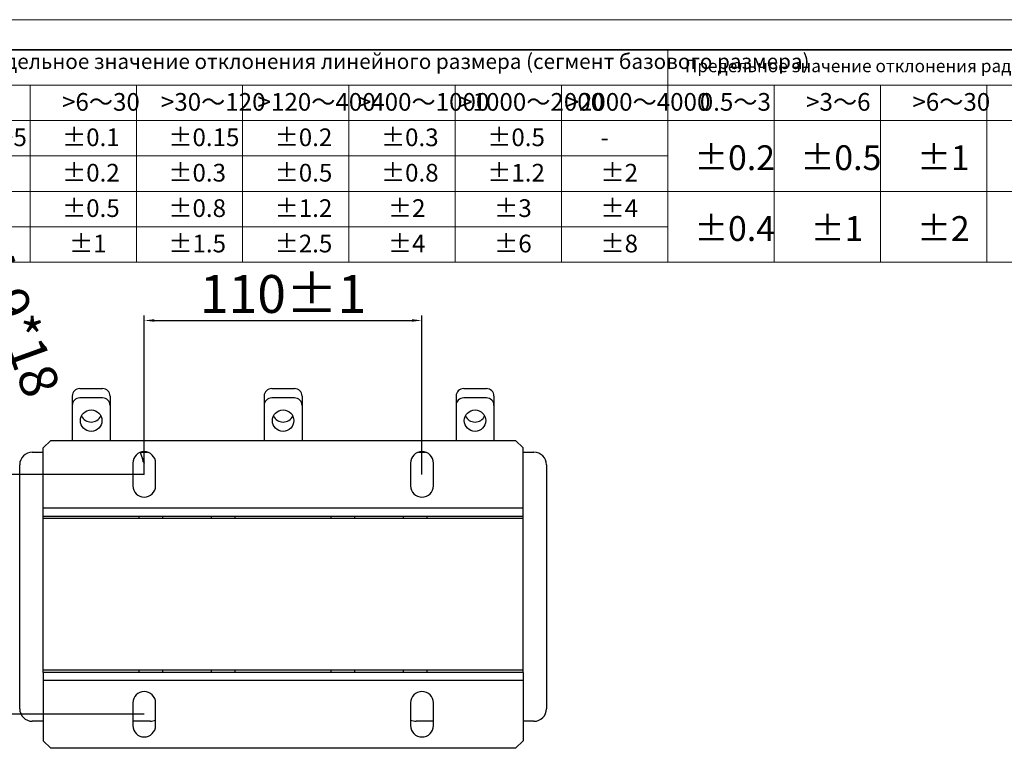
# Model space of a CAD drawing. Units: millimetres. Extents: x 6090 to 7151, y 458 to 1166.
# Drawn here: x 6443 to 6833, y 877 to 1166 of the extents above; entities that cross this region are included whole.
import ezdxf

# ---------------------------------------------------------------- set-up
doc = ezdxf.new("R2010")
doc.units = ezdxf.units.MM
doc.header["$PDSIZE"] = -5
doc.layers.get('0').update_dxf_attribs({"lineweight": 30})
for name, color, linetype, lineweight in [('dimension line', 4, 'Continuous', 9), ('尺寸线层', 4, 'Continuous', 9), ('粗实线层', 3, 'Continuous', 30)]:
    doc.layers.add(name, color=color, linetype=linetype, lineweight=lineweight)
doc.styles.add('工程字', font='romans.shx', dxfattribs={"width": 0.7, "oblique": 10, "bigfont": 'bigfont.shx'})
doc.styles.add('标准', font='txt', dxfattribs={"width": 0.667})
doc.dimstyles.new('标准', dxfattribs={"dimtxt": 15, "dimasz": 4, "dimexe": 2, "dimexo": 0, "dimgap": 3, "dimtad": 1, "dimdsep": 46, "dimtxsty": '工程字', "dimblk": '_CAXARROW', "dimcen": 0, "dimdle": 6, "dimazin": 2, "dimtfac": 0.707107, "dimtdec": 3, "dimtmove": 2, "dimatfit": 3, "dimfxl": 1, "dimfrac": 2, "dimtolj": 1, "dimarcsym": 1})

# ---------------------------------------------------------------- blocks, each defined once
blk = doc.blocks.new('_CAXARROW')
blk.add_hatch(color=0).paths.add_polyline_path([(0, 0), (-1, 0.125), (-1, -0.125)], flags=0)
blk = doc.blocks.new('*X1')
at = {"layer": 'Defpoints', "color": 0}
for p in [(6602.61, 1046.36), (6492.61, 985.37), (6602.61, 985.37)]:
    blk.add_point(p, dxfattribs=at)
at = {"layer": '尺寸线层', "color": 0, "lineweight": -2}
for p, q in [((6492.61, 985.37), (6492.61, 1048.36)), ((6496.61, 1046.36), (6598.61, 1046.36)), ((6602.61, 985.37), (6602.61, 1048.36))]:
    blk.add_line(p, q, dxfattribs=at)
at = {"layer": '尺寸线层', "color": 0, "lineweight": -2, "xscale": 4, "yscale": 4, "zscale": 4, "rotation": 180}
blk.add_blockref('_CAXARROW', (6492.61, 1046.36), dxfattribs=at)
at = {"layer": '尺寸线层', "color": 0, "lineweight": -2, "xscale": 4, "yscale": 4, "zscale": 4}
blk.add_blockref('_CAXARROW', (6602.61, 1046.36), dxfattribs=at)
at = {"layer": '尺寸线层', "color": 0, "insert": (6547.61, 1056.86), "char_height": 15, "attachment_point": 5, "style": '工程字', "bg_fill": 3, "box_fill_scale": 1.1, "bg_fill_color": 257, "bg_fill_transparency": 0}
blk.add_mtext('\\A1;110%%P1', dxfattribs=at)
blk = doc.blocks.new('*X2')
at = {"layer": 'Defpoints', "color": 0}
for p in [(6491.09, 994.1), (6492.61, 989.87)]:
    blk.add_point(p, dxfattribs=at)
at = {"layer": '尺寸线层', "color": 0, "lineweight": -2}
for p, q in [((6492.61, 989.87), (6491.09, 994.1)), ((6492.44, 990.34), (6492.61, 989.87))]:
    blk.add_line(p, q, dxfattribs=at)
at = {"layer": '尺寸线层', "color": 0, "lineweight": -2, "xscale": 4, "yscale": 4, "zscale": 4, "rotation": 109.8553692001833}
blk.add_blockref('_CAXARROW', (6491.09, 994.1), dxfattribs=at)
at = {"layer": '尺寸线层', "color": 0, "insert": (6442.13, 1046.36), "char_height": 15, "attachment_point": 5, "rotation": 289.8554, "style": '工程字', "bg_fill": 3, "box_fill_scale": 1.1, "bg_fill_color": 257, "bg_fill_transparency": 0}
blk.add_mtext('\\A1;4-9*18', dxfattribs=at)
blk = doc.blocks.new('*X3')
at = {"layer": 'Defpoints', "color": 0}
for p in [(6492.61, 985.37), (6421.72, 890.37), (6492.61, 890.37)]:
    blk.add_point(p, dxfattribs=at)
at = {"layer": '尺寸线层', "color": 0, "lineweight": -2}
for p, q in [((6492.61, 985.37), (6419.72, 985.37)), ((6421.72, 981.37), (6421.72, 894.37)), ((6492.61, 890.37), (6419.72, 890.37))]:
    blk.add_line(p, q, dxfattribs=at)
at = {"layer": '尺寸线层', "color": 0, "lineweight": -2, "xscale": 4, "yscale": 4, "zscale": 4}
for p, rotation in [((6421.72, 985.37), 90), ((6421.72, 890.37), 270)]:
    blk.add_blockref('_CAXARROW', p, dxfattribs=dict(at, rotation=rotation))
at = {"layer": '尺寸线层', "color": 0, "insert": (6411.22, 937.87), "char_height": 15, "attachment_point": 5, "rotation": 90, "style": '工程字', "bg_fill": 3, "box_fill_scale": 1.1, "bg_fill_color": 257, "bg_fill_transparency": 0}
blk.add_mtext('\\A1;95%%P2', dxfattribs=at)

msp = doc.modelspace()

# ---------------------------------------------------------------- linework, layer by layer
at = {"layer": 'dimension line', "color": 0}
for p, q in [((7090.69, 1165.516), (6089.575, 1165.516)), ((6699.964, 1069.424), (6699.964, 1153.606)), ((6363.239, 1139.576), (7078.78, 1139.576)), ((6531.602, 1069.424), (6531.602, 1139.576)), ((6573.692, 1069.424), (6573.692, 1139.576)), ((6615.783, 1069.424), (6615.783, 1139.576)), ((6657.874, 1069.424), (6657.874, 1139.576)), ((6742.055, 1069.424), (6742.055, 1139.576)), ((6784.146, 1069.424), (6784.146, 1139.576)), ((6826.236, 1069.424), (6826.236, 1139.576)), ((6321.148, 1125.545), (7078.78, 1125.545)), ((6321.148, 1111.515), (6699.964, 1111.515)), ((6321.148, 1097.485), (7078.78, 1097.485)), ((6321.148, 1083.455), (6699.964, 1083.455)), ((6542.99, 1083.455), (6699.964, 1083.455)), ((6542.99, 1069.424), (7078.78, 1069.424))]:
    msp.add_line(p, q, dxfattribs=at)
msp.add_lwpolyline([(6137.214, 1153.606, 0.715, 0.715, 0), (7078.78, 1153.606, 0.715, 0.715, 0)], format="xyseb", dxfattribs=at)
at = {"layer": '粗实线层', "color": 0}
for p, q in [((6467.114, 1019.372), (6476.114, 1019.372)), ((6543.114, 1019.372), (6552.114, 1019.372)), ((6619.114, 1019.372), (6628.114, 1019.372)), ((6464.114, 1016.372), (6464.114, 1012.672)), ((6476.114, 1015.672), (6467.114, 1015.672)), ((6479.114, 1016.372), (6479.114, 1012.672)), ((6540.114, 1016.372), (6540.114, 1012.672)), ((6552.114, 1015.672), (6543.114, 1015.672)), ((6555.114, 1016.372), (6555.114, 1012.672)), ((6616.114, 1016.372), (6616.114, 1012.672)), ((6628.114, 1015.672), (6619.114, 1015.672)), ((6631.114, 1016.372), (6631.114, 1012.672)), ((6464.114, 1012.672), (6464.114, 998.872)), ((6479.114, 1012.672), (6479.114, 998.872)), ((6540.114, 1012.672), (6540.114, 998.872)), ((6555.114, 1012.672), (6555.114, 998.872)), ((6616.114, 1012.672), (6616.114, 998.872)), ((6631.114, 1012.672), (6631.114, 998.872)), ((6455.614, 998.872), (6452.614, 995.872)), ((6455.614, 998.872), (6639.614, 998.872)), ((6642.614, 995.872), (6639.614, 998.872)), ((6452.614, 972.072), (6452.614, 995.872)), ((6642.614, 972.072), (6642.614, 995.872)), ((6448.314, 994.172), (6452.614, 994.172)), ((6491.287, 994.172), (6493.94, 994.172)), ((6601.287, 994.172), (6603.94, 994.172)), ((6642.614, 994.172), (6646.914, 994.172)), ((6443.314, 892.572), (6443.314, 989.172)), ((6488.114, 989.872), (6488.114, 980.872)), ((6497.114, 980.872), (6497.114, 989.872)), ((6598.114, 989.872), (6598.114, 980.872)), ((6607.114, 980.872), (6607.114, 989.872)), ((6651.914, 989.172), (6651.914, 892.572)), ((6452.614, 968.872), (6452.614, 972.072)), ((6452.614, 972.072), (6642.614, 972.072)), ((6642.614, 968.872), (6642.614, 972.072)), ((6452.614, 968.872), (6642.614, 968.872)), ((6452.614, 967.872), (6452.614, 968.872)), ((6452.614, 907.872), (6452.614, 967.872)), ((6642.614, 967.872), (6452.614, 967.872)), ((6490.614, 967.872), (6490.614, 968.872)), ((6499.914, 968.872), (6499.914, 967.872)), ((6519.314, 967.872), (6519.314, 968.872)), ((6528.614, 967.872), (6528.614, 968.872)), ((6566.614, 967.872), (6566.614, 968.872)), ((6575.914, 968.872), (6575.914, 967.872)), ((6595.314, 967.872), (6595.314, 968.872)), ((6604.614, 967.872), (6604.614, 968.872)), ((6642.614, 967.872), (6642.614, 968.872)), ((6642.614, 907.872), (6642.614, 967.872)), ((6452.614, 906.872), (6452.614, 907.872)), ((6642.614, 907.872), (6452.614, 907.872)), ((6642.614, 906.872), (6452.614, 906.872)), ((6452.614, 906.872), (6452.614, 903.672)), ((6490.614, 906.872), (6490.614, 907.872)), ((6499.914, 907.872), (6499.914, 906.872)), ((6519.314, 906.872), (6519.314, 907.872)), ((6528.614, 906.872), (6528.614, 907.872)), ((6566.614, 906.872), (6566.614, 907.872)), ((6575.914, 907.872), (6575.914, 906.872)), ((6595.314, 906.872), (6595.314, 907.872)), ((6604.614, 906.872), (6604.614, 907.872)), ((6642.614, 906.872), (6642.614, 907.872)), ((6642.614, 906.872), (6642.614, 903.672)), ((6642.614, 903.672), (6452.614, 903.672)), ((6452.614, 903.672), (6452.614, 879.872)), ((6642.614, 903.672), (6642.614, 879.872)), ((6488.114, 894.872), (6488.114, 885.872)), ((6497.114, 885.872), (6497.114, 894.872)), ((6598.114, 894.872), (6598.114, 885.872)), ((6607.114, 885.872), (6607.114, 894.872)), ((6452.614, 887.572), (6448.314, 887.572)), ((6494.914, 887.572), (6488.114, 887.572)), ((6607.114, 887.572), (6600.314, 887.572)), ((6646.914, 887.572), (6642.614, 887.572)), ((6452.614, 879.872), (6455.614, 876.872)), ((6639.614, 876.872), (6642.614, 879.872)), ((6639.614, 876.872), (6455.614, 876.872))]:
    msp.add_line(p, q, dxfattribs=at)
for centre in [(6471.614, 1006.672), (6547.614, 1006.672), (6623.614, 1006.672)]:
    msp.add_circle(centre, 4.25, dxfattribs=at)
for centre, radius, start, end in [((6467.114, 1016.372), 3, 90, 180), ((6476.114, 1016.372), 3, 360, 90), ((6543.114, 1016.372), 3, 90, 180), ((6552.114, 1016.372), 3, 0, 90), ((6619.114, 1016.372), 3, 90, 180), ((6628.114, 1016.372), 3, 0, 90), ((6467.114, 1012.672), 3, 90, 180), ((6476.114, 1012.672), 3, 0, 90), ((6543.114, 1012.672), 3, 90, 180), ((6552.114, 1012.672), 3, 0, 90), ((6619.114, 1012.672), 3, 90, 180), ((6628.114, 1012.672), 3, 0, 90), ((6471.614, 1010.372), 4.25, 205.80401, 334.19599), ((6547.614, 1010.372), 4.25, 205.80401, 334.19599), ((6623.614, 1010.372), 4.25, 205.80401, 334.19599), ((6492.614, 989.872), 4.5, 0, 180), ((6602.614, 989.872), 4.5, 0, 180), ((6448.314, 989.172), 5, 90, 180), ((6646.914, 989.172), 5, 0, 90), ((6492.614, 980.872), 4.5, 180, 0), ((6602.614, 980.872), 4.5, 180, 0), ((6492.614, 894.872), 4.5, 0, 180), ((6602.614, 894.872), 4.5, 360, 180), ((6448.314, 892.572), 5, 180, 270), ((6646.914, 892.572), 5, 270, 0), ((6492.614, 885.872), 4.5, 180, 0), ((6494.914, 892.572), 5, 270, 296.10388), ((6600.314, 892.572), 5, 243.89612, 270), ((6602.614, 885.872), 4.5, 180, 360)]:
    msp.add_arc(centre, radius, start, end, dxfattribs=at)

# ---------------------------------------------------------------- texts
at = {"layer": '尺寸线层', "color": 0, "attachment_point": 1, "line_spacing_factor": 1.15057, "style": '标准'}
for s, insert, char_height, width in [('{\\fTahoma|b0|i0|c204|p2;\\T1.1;Предельное значение отклонения линейного размера (сегмент базового размера)}', (6421.98, 1151.995), 6, 370.08091), ('{\\fTahoma|b0|i0|c204|p2;\\T1.1;Предельное значение отклонения радиуса скоса и высоты скоса}', (6706.713, 1149.706), 5, 373.3297), ('\\T1.1;>6～30', (6460.068, 1136.461), 7.01511, 29.2559), ('\\T1.1;>30～120', (6499.216, 1136.461), 7.01511, 29.2559), ('\\T1.1;>120～400', (6537.507, 1136.461), 7.01511, 58.95504), ('\\T1.1;>400～1000', (6577.207, 1136.461), 7.01511, 40.80846), ('\\T1.1;>1000～2000', (6617.337, 1136.461), 7.01511, 41.7436), ('\\T1.1;>2000～4000', (6659.434, 1136.461), 7.01511, 45.1712), ('\\T1.1;0.5～3', (6712.612, 1136.461), 7.01511, 29.2559), ('\\T1.1;>3～6', (6754.702, 1136.461), 7.0151, 29.2559), ('\\T1.1;>6～30', (6796.793, 1136.461), 7.01511, 29.2559), ('\\T1.1;%%P0.05', (6417.977, 1122.431), 7.01511, 29.2559), ('\\T1.1;%%P0.1', (6460.068, 1122.431), 7.01511, 29.2559), ('\\T1.1;%%P0.15', (6502.158, 1122.431), 7.01511, 29.2559), ('\\T1.1;%%P0.2', (6544.249, 1122.431), 7.01511, 29.2559), ('\\T1.1;%%P0.3', (6586.34, 1122.431), 7.01511, 29.2559), ('\\T1.1;%%P0.5', (6628.43, 1122.431), 7.01511, 29.2559), ('\\T1.1;-', (6673.279, 1122.431), 7.0151, 29.2559), ('\\T1.1;%%P0.2', (6710.405, 1115.756), 9.82115, 29.2559), ('\\T1.1;%%P0.5', (6752.496, 1115.756), 9.82115, 29.2559), ('\\T1.1;%%P1', (6798.632, 1115.756), 9.8212, 29.2559), ('\\T1.1;%%P0.2', (6460.068, 1108.401), 7.01511, 29.2559), ('\\T1.1;%%P0.3', (6502.158, 1108.401), 7.01511, 29.2559), ('\\T1.1;%%P0.5', (6544.249, 1108.401), 7.01511, 29.2559), ('\\T1.1;%%P0.8', (6586.34, 1108.401), 7.01511, 29.2559), ('\\T1.1;%%P1.2', (6628.43, 1108.401), 7.01511, 29.2559), ('\\T1.1;%%P2', (6673.279, 1108.401), 7.0151, 29.2559), ('\\T1.1;%%P0.5', (6460.068, 1094.371), 7.01511, 29.2559), ('\\T1.1;%%P0.8', (6502.158, 1094.371), 7.01511, 29.2559), ('\\T1.1;%%P1.2', (6544.249, 1094.371), 7.01511, 29.2559), ('\\T1.1;%%P2', (6589.098, 1094.371), 7.0151, 29.2559), ('\\T1.1;%%P3', (6631.188, 1094.371), 7.0151, 29.2559), ('\\T1.1;%%P4', (6673.279, 1094.371), 7.0151, 29.2559), ('\\T1.1;%%P0.4', (6710.405, 1087.695), 9.82115, 29.2559), ('\\T1.1;%%P1', (6756.541, 1087.695), 9.8212, 29.2559), ('\\T1.1;%%P2', (6798.632, 1087.695), 9.8212, 29.2559), ('\\T1.1;%%P1.5', (6502.158, 1080.34), 7.01511, 29.2559), ('\\T1.1;%%P2.5', (6544.249, 1080.34), 7.01511, 29.2559), ('\\T1.1;%%P4', (6589.098, 1080.34), 7.0151, 29.2559), ('\\T1.1;%%P6', (6631.188, 1080.34), 7.0151, 29.2559), ('\\T1.1;%%P8', (6673.279, 1080.34), 7.0151, 29.2559)]:
    msp.add_mtext(s, dxfattribs=dict(at, insert=insert, char_height=char_height, width=width))

# ---------------------------------------------------------------- next in the draw order: dimensions: what is measured, and where the dimension line sits
at = {"layer": '尺寸线层', "color": 0}
dim = msp.add_linear_dim(base=(6602.614, 1046.36), p1=(6492.614, 985.371), p2=(6602.614, 985.371), angle=0, dimstyle='标准', override={"dimpost": '%%P1', "dimsah": 1, "dimtfac": 1, "dimtfill": 1, "dimtzin": 8}, dxfattribs=at)
dim.commit()
dim.dimension.update_dxf_attribs({"geometry": '*X1', "text_midpoint": (6547.614, 1056.86)})

# ---------------------------------------------------------------- next in the draw order: dimensions: what is measured, and where the dimension line sits
dim = msp.add_radius_dim(center=(6492.614, 989.872), mpoint=(6491.085, 994.104), text='4-9*18', dimstyle='标准', override={"dimtoh": 1, "dimpost": 'R<>', "dimsah": 1, "dimtfac": 1, "dimtfill": 1}, dxfattribs=at)
dim.commit()
dim.dimension.update_dxf_attribs({"geometry": '*X2', "text_midpoint": (6442.127, 1046.36), "dimtype": 164})
dim = msp.add_linear_dim(base=(6421.72, 890.372), p1=(6492.614, 985.372), p2=(6492.614, 890.372), angle=270, dimstyle='标准', override={"dimpost": '%%P2', "dimsah": 1, "dimtfac": 1, "dimtfill": 1, "dimtzin": 8}, dxfattribs=at)
dim.commit()
dim.dimension.update_dxf_attribs({"geometry": '*X3', "text_midpoint": (6411.22, 937.872)})

# ---------------------------------------------------------------- next in the draw order: linework, layer by layer
at = {"layer": 'dimension line', "color": 0}
for p, q in [((6447.42, 1069.424), (6447.42, 1139.576)), ((6489.511, 1069.424), (6489.511, 1139.576)), ((7078.78, 1069.424), (6321.148, 1069.424)), ((7078.78, 1069.424), (6447.42, 1069.424))]:
    msp.add_line(p, q, dxfattribs=at)

# ---------------------------------------------------------------- next in the draw order: texts
at = {"layer": '尺寸线层', "color": 0, "insert": (6462.826, 1080.34), "char_height": 7.0151, "width": 29.2559, "attachment_point": 1, "line_spacing_factor": 1.15057, "style": '标准'}
msp.add_mtext('\\T1.1;%%P1', dxfattribs=at)

doc.saveas('drawing.dxf')
